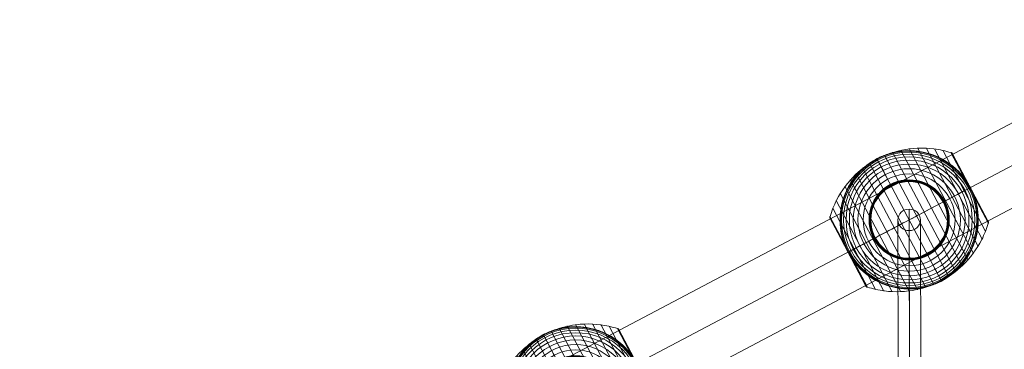
# Model space of a CAD drawing. Units: millimetres. Extents: x -1772 to 14953, y -8375 to -450.
# Drawn here: x 3072 to 3855, y -3272 to -3010 of the extents above; entities that cross this region are included whole.
import ezdxf

# ---------------------------------------------------------------- set-up
doc = ezdxf.new("R2010")
doc.units = ezdxf.units.MM
doc.header["$MEASUREMENT"] = 0
for name, color, linetype, lineweight in [('Level 8', 18, 'Continuous', 0), ('ropes2 - Level 25', 7, 'Continuous', 0), ('ropes2 - Level 27', 7, 'Continuous', 0), ('ropes2 - Level 41', 7, 'Continuous', 0)]:
    doc.layers.add(name, color=color, linetype=linetype, lineweight=lineweight)

# ---------------------------------------------------------------- blocks, each defined once
blk = doc.blocks.new('From Smart Solid_253')
at = {"layer": 'ropes2 - Level 27', "color": 12, "linetype": 'Continuous', "lineweight": 13}
for p, q in [((1.07, -339.22), (-1.12, 356.33)), ((-7.9, -347.8), (-10.1, 347.75)), ((10.1, -347.75), (7.9, 347.8)), ((1.12, -356.33), (-1.07, 339.22))]:
    blk.add_line(p, q, dxfattribs=at)
for centre in [(-1.1, 347.78), (1.1, -347.78)]:
    blk.add_ellipse(centre, major_axis=(-9, -0.03), ratio=0.950506, dxfattribs=at)
blk = doc.blocks.new('From Smart Solid_263')
at = {"layer": 'ropes2 - Level 25', "color": 156, "linetype": 'Continuous', "lineweight": 13}
for p, q in [((900.9, 509.2), (-901.11, -441.48)), ((901.01, 475.34), (-901.01, -475.34)), ((901.01, 475.34), (-901.01, -475.34)), ((901.11, 441.48), (-900.9, -509.2))]:
    blk.add_line(p, q, dxfattribs=at)
blk = doc.blocks.new('From Smart Solid_302')
at = {"layer": 'ropes2 - Level 41', "color": 7, "lineweight": 13}
for p, q in [((42.13, -36.9), (-6.68, 55.6)), ((46.82, -32.08), (-0.05, 56.76)), ((51.08, -26.85), (6.68, 57.32)), ((54.87, -21.26), (13.43, 57.29)), ((58.13, -15.37), (20.13, 56.66)), ((60.85, -9.21), (26.75, 55.43)), ((25.66, -48.64), (-25.66, 48.64)), ((31.49, -45.23), (-19.55, 51.52)), ((37, -41.3), (-13.2, 53.85)), ((63.02, -2.83), (33.24, 53.61)), ((48.23, 25.44), (33.39, 53.56)), ((48.32, 25.49), (33.54, 53.49)), ((48.4, 25.53), (33.69, 53.41)), ((48.47, 25.57), (33.83, 53.32)), ((48.52, 25.6), (33.96, 53.21)), ((48.57, 25.62), (34.08, 53.1)), ((48.61, 25.64), (34.19, 52.98)), ((48.63, 25.66), (34.29, 52.84)), ((62.91, -1.38), (34.38, 52.7)), ((48.64, 25.66), (34.38, 52.7)), ((48.64, 25.66), (34.39, 52.69)), ((48.64, 25.66), (34.39, 52.68)), ((48.64, 25.66), (34.39, 52.67)), ((62.89, -1.34), (34.4, 52.67)), ((62.89, -1.33), (34.4, 52.66)), ((62.88, -1.32), (34.41, 52.65)), ((62.88, -1.32), (34.41, 52.64)), ((62.87, -1.31), (34.42, 52.64)), ((13.2, -53.85), (-37, 41.3)), ((19.55, -51.52), (-31.49, 45.23)), ((0.05, -56.76), (-46.82, 32.08)), ((6.68, -55.6), (-42.13, 36.9)), ((-6.68, -57.32), (-51.08, 26.85)), ((63.06, -2.67), (48.23, 25.44)), ((63.09, -2.51), (48.32, 25.49)), ((63.1, -2.35), (48.4, 25.53)), ((63.1, -2.18), (48.47, 25.57)), ((63.09, -2.02), (48.52, 25.6)), ((63.07, -1.85), (48.57, 25.62)), ((63.03, -1.69), (48.61, 25.64)), ((62.98, -1.53), (48.63, 25.66)), ((62.89, -1.35), (48.64, 25.66)), ((62.9, -1.36), (48.64, 25.66)), ((62.9, -1.36), (48.64, 25.66)), ((62.91, -1.37), (48.64, 25.66)), ((-13.43, -57.29), (-54.87, 21.26)), ((-26.75, -55.43), (-60.85, 9.21)), ((-20.12, -56.66), (-58.13, 15.37)), ((-48.41, -25.54), (-63.1, 2.32)), ((-48.48, -25.58), (-63.1, 2.15)), ((-48.32, -25.49), (-63.09, 2.49)), ((-48.54, -25.61), (-63.09, 1.97)), ((-48.23, -25.45), (-63.06, 2.66)), ((-48.58, -25.63), (-63.06, 1.8)), ((-33.24, -53.61), (-63.02, 2.83)), ((-48.62, -25.65), (-63.01, 1.63)), ((-48.64, -25.66), (-62.95, 1.47)), ((-34.41, -52.64), (-62.87, 1.31)), ((-34.33, -52.79), (-48.64, -25.66)), ((-34.22, -52.93), (-48.62, -25.65)), ((-34.11, -53.06), (-48.58, -25.63)), ((-33.99, -53.19), (-48.54, -25.61)), ((-33.85, -53.3), (-48.48, -25.58)), ((-33.71, -53.4), (-48.41, -25.54)), ((-33.56, -53.48), (-48.32, -25.49)), ((-33.4, -53.56), (-48.23, -25.45))]:
    blk.add_line(p, q, dxfattribs=at)
at = {"layer": 'ropes2 - Level 41', "color": 7, "lineweight": 13, "extrusion": (0, 0, -1)}
for radius, start, end in [(55, 343.96534, 140.40534), (54.7, 0, 359.99999), (53.8, 0, 359.99999), (52.3, 0, 359.99999), (50.22, 0, 359.99999), (47.59, 0, 359.99999), (55, 61.54768, 62.823), (44.42, 0, 359.99999), (40.72, 0, 359.99999), (36.54, 0, 359.99999), (31.91, 0, 359.99999), (31.78, 0, 359.99999), (31.64, 0, 359.99999), (31.5, 0, 359.99999), (31.34, 0, 359.99999), (31.18, 0, 359.99999), (31.02, 0, 359.99999), (30.85, 0, 359.99999), (30.67, 0, 359.99999), (30.5, 0, 359.99999), (55, 241.54768, 242.823)]:
    blk.add_arc((0, 0), radius, start, end, dxfattribs=at)
at = {"layer": 'ropes2 - Level 41', "color": 7, "lineweight": 13}
blk.add_arc((0, 0), 55, 219.59466, 16.03466, dxfattribs=at)
for points, knots in [([(-25.51, 48.35), (-19.31, 51.62), (-12.59, 54.05), (-5.74, 55.5), (2.54, 57.25), (11.23, 57.6), (19.61, 56.52), (24.26, 55.93), (28.87, 54.89), (33.33, 53.44)], [0, 0, 0, 0, 0.346668, 0.346668, 0.346668, 0.767353, 0.767353, 0.767353, 1, 1, 1, 1]), ([(-25.12, 48.93), (-25.12, 48.93), (-25.11, 48.93), (-25.09, 48.94), (-25.08, 48.95), (-25.03, 48.97), (-25, 48.99), (-24.88, 49.05), (-24.8, 49.09), (-24.56, 49.21), (-24.4, 49.29), (-23.9, 49.54), (-23.56, 49.7), (-22.54, 50.17), (-21.85, 50.48), (-20.46, 51.05), (-19.76, 51.33), (-18.36, 51.85), (-17.65, 52.09), (-14.09, 53.25), (-11.19, 53.93), (-6.74, 54.6), (-5.24, 54.77), (-2.97, 54.92), (-2.21, 54.96), (-0.68, 55), (0.08, 55), (2.36, 54.97), (3.88, 54.88), (6.9, 54.58), (8.42, 54.37), (11.43, 53.82), (12.94, 53.48), (15.2, 52.86), (15.95, 52.64), (17.44, 52.17), (18.17, 51.91), (21.84, 50.57), (24.68, 49.25), (28.8, 46.88), (30.15, 46.03), (32.14, 44.64), (32.8, 44.16), (33.77, 43.41), (34.1, 43.16), (34.74, 42.64), (35.06, 42.38), (36.63, 41.06), (37.84, 39.94), (40.18, 37.59), (41.31, 36.35), (42.38, 35.05)], [0, 0, 0, 0, 0.000977, 0.000977, 0.001953, 0.001953, 0.003906, 0.003906, 0.007813, 0.007813, 0.015625, 0.015625, 0.03125, 0.03125, 0.0625, 0.0625, 0.09375, 0.09375, 0.125, 0.125, 0.25, 0.25, 0.3125, 0.3125, 0.34375, 0.34375, 0.375, 0.375, 0.4375, 0.4375, 0.5, 0.5, 0.5625, 0.5625, 0.59375, 0.59375, 0.625, 0.625, 0.75, 0.75, 0.8125, 0.8125, 0.84375, 0.84375, 0.859375, 0.859375, 0.875, 0.875, 0.9375, 0.9375, 1, 1, 1, 1]), ([(-62.93, 2.66), (-61.61, 7.16), (-59.86, 11.55), (-57.73, 15.72), (-53.88, 23.25), (-48.69, 30.22), (-42.57, 36.07), (-37.51, 40.91), (-31.71, 45.08), (-25.51, 48.35)], [0, 0, 0, 0, 0.232647, 0.232647, 0.232647, 0.653332, 0.653332, 0.653332, 1, 1, 1, 1]), ([(-52.86, -15.19), (-53.32, -13.57), (-53.71, -11.95), (-54.33, -8.71), (-54.56, -7.09), (-54.89, -3.85), (-54.98, -2.23), (-55, 0.2), (-54.99, 1.01), (-54.94, 2.63), (-54.9, 3.44), (-54.71, 5.84), (-54.52, 7.41), (-54, 10.52), (-53.68, 12.06), (-53.1, 14.33), (-52.89, 15.09), (-52.44, 16.58), (-52.2, 17.33), (-51.43, 19.54), (-50.86, 20.98), (-49.61, 23.78), (-48.93, 25.15), (-47.47, 27.82), (-46.68, 29.12), (-45.42, 31.02), (-44.99, 31.64), (-44.32, 32.57), (-44.09, 32.87), (-43.63, 33.48), (-43.4, 33.78), (-42.22, 35.28), (-41.24, 36.42), (-38.17, 39.71), (-35.97, 41.71), (-32.43, 44.44), (-31.21, 45.31), (-29.33, 46.53), (-28.69, 46.93), (-27.72, 47.5), (-27.4, 47.69), (-26.91, 47.96), (-26.75, 48.06), (-26.51, 48.19), (-26.43, 48.23), (-26.32, 48.29), (-26.29, 48.31), (-26.24, 48.33), (-26.23, 48.34), (-26.21, 48.35), (-26.2, 48.36), (-26.2, 48.36)], [0, 0, 0, 0, 0.0625, 0.0625, 0.125, 0.125, 0.1875, 0.1875, 0.21875, 0.21875, 0.25, 0.25, 0.3125, 0.3125, 0.375, 0.375, 0.40625, 0.40625, 0.4375, 0.4375, 0.5, 0.5, 0.5625, 0.5625, 0.625, 0.625, 0.65625, 0.65625, 0.671875, 0.671875, 0.6875, 0.6875, 0.75, 0.75, 0.875, 0.875, 0.9375, 0.9375, 0.96875, 0.96875, 0.984375, 0.984375, 0.992188, 0.992188, 0.996094, 0.996094, 0.998047, 0.998047, 0.999023, 0.999023, 1, 1, 1, 1]), ([(-25.66, 48.64), (-25.66, 48.64), (-25.54, 48.42), (-25.31, 47.97), (-24.75, 46.91), (-23.5, 44.55), (-21.68, 41.09), (-19.93, 37.78), (-17.61, 33.38), (-14.89, 28.22)], [0, 0, 0, 0, 0.177007, 0.177007, 0.177007, 0.597389, 0.597389, 0.597389, 1, 1, 1, 1]), ([(33.24, 53.61), (33.36, 53.57), (33.49, 53.52), (33.6, 53.46), (33.8, 53.35), (33.98, 53.21), (34.13, 53.04), (34.22, 52.94), (34.31, 52.83), (34.38, 52.7)], [0, 0, 0, 0, 0.266126, 0.266126, 0.266126, 0.718955, 0.718955, 0.718955, 1, 1, 1, 1]), ([(48.52, 25.9), (48.44, 26.04), (48.37, 26.18), (48.21, 26.46), (48.14, 26.6), (47.9, 27.02), (47.74, 27.3), (47.26, 28.14), (46.92, 28.69), (46.23, 29.79), (45.88, 30.33), (45.15, 31.41), (44.78, 31.94), (44.4, 32.46)], [0, 0, 0, 0, 0.0625, 0.0625, 0.125, 0.125, 0.25, 0.25, 0.5, 0.5, 0.75, 0.75, 1, 1, 1, 1]), ([(-14.89, 28.22), (-14.82, 28.1), (-14.74, 27.95), (-14.66, 27.79), (-14.57, 27.61), (-14.46, 27.42), (-14.36, 27.22), (-14.32, 27.14), (-14.27, 27.06), (-14.23, 26.98)], [0, 0, 0, 0, 0.392469, 0.392469, 0.392469, 0.823101, 0.823101, 0.823101, 1, 1, 1, 1]), ([(0, 0), (6.2, 3.27), (12.46, 6.57), (18.41, 9.71), (25.61, 13.51), (32.56, 17.18), (38.67, 20.4), (42.06, 22.19), (45.24, 23.87), (48.13, 25.39)], [0, 0, 0, 0, 0.346668, 0.346668, 0.346668, 0.767353, 0.767353, 0.767353, 1, 1, 1, 1]), ([(48.64, 25.66), (48.64, 25.66), (48.41, 25.54), (47.97, 25.31), (46.91, 24.75), (44.55, 23.5), (41.1, 21.68), (37.79, 19.93), (33.38, 17.61), (28.22, 14.89)], [0, 0, 0, 0, 0.175959, 0.175959, 0.175959, 0.596877, 0.596877, 0.596877, 1, 1, 1, 1]), ([(48.13, 25.39), (48.21, 25.43), (48.28, 25.47), (48.35, 25.51), (48.46, 25.56), (48.54, 25.61), (48.59, 25.63), (48.62, 25.65), (48.64, 25.66), (48.64, 25.66)], [0, 0, 0, 0, 0.266126, 0.266126, 0.266126, 0.718955, 0.718955, 0.718955, 1, 1, 1, 1]), ([(48.77, 25.43), (48.75, 25.45), (48.73, 25.5), (48.69, 25.58), (48.64, 25.66), (48.6, 25.74), (48.56, 25.82), (48.53, 25.87), (48.52, 25.9)], [0, 0, 0, 0, 0.167609, 0.334088, 0.5, 0.665912, 0.832391, 1, 1, 1, 1]), ([(51.86, 18.32), (51.64, 18.93), (51.41, 19.53), (50.94, 20.74), (50.69, 21.34), (50.17, 22.53), (49.91, 23.12), (49.49, 23.99), (49.35, 24.28), (49.13, 24.71), (49.06, 24.85), (48.92, 25.14), (48.84, 25.28), (48.77, 25.43)], [0, 0, 0, 0, 0.25, 0.25, 0.5, 0.5, 0.75, 0.75, 0.875, 0.875, 0.9375, 0.9375, 1, 1, 1, 1]), ([(52.86, 15.19), (53.32, 13.57), (53.71, 11.95), (54.33, 8.71), (54.56, 7.09), (54.89, 3.85), (54.98, 2.23), (55, -0.2), (55, -1.01), (54.94, -2.63), (54.9, -3.44), (54.71, -5.84), (54.52, -7.41), (54.01, -10.53), (53.68, -12.06), (53.1, -14.33), (52.89, -15.09), (52.45, -16.58), (52.2, -17.33), (51.43, -19.54), (50.86, -20.98), (49.61, -23.78), (48.93, -25.15), (47.47, -27.82), (46.68, -29.12), (45.42, -31.02), (44.99, -31.65), (44.32, -32.57), (44.09, -32.88), (43.63, -33.48), (43.4, -33.78), (42.22, -35.28), (41.24, -36.42), (38.17, -39.71), (35.97, -41.71), (32.43, -44.44), (31.21, -45.31), (29.33, -46.53), (28.69, -46.93), (27.72, -47.5), (27.4, -47.69), (26.91, -47.97), (26.75, -48.06), (26.51, -48.19), (26.43, -48.23), (26.32, -48.29), (26.29, -48.31), (26.24, -48.33), (26.23, -48.34), (26.21, -48.35), (26.2, -48.36), (26.2, -48.36)], [0, 0, 0, 0, 0.0625, 0.0625, 0.125, 0.125, 0.1875, 0.1875, 0.21875, 0.21875, 0.25, 0.25, 0.3125, 0.3125, 0.375, 0.375, 0.40625, 0.40625, 0.4375, 0.4375, 0.5, 0.5, 0.5625, 0.5625, 0.625, 0.625, 0.65625, 0.65625, 0.671875, 0.671875, 0.6875, 0.6875, 0.75, 0.75, 0.875, 0.875, 0.9375, 0.9375, 0.96875, 0.96875, 0.984375, 0.984375, 0.992187, 0.992187, 0.996094, 0.996094, 0.998047, 0.998047, 0.999023, 0.999023, 1, 1, 1, 1]), ([(28.22, 14.89), (28.1, 14.82), (27.95, 14.74), (27.79, 14.66), (27.61, 14.57), (27.42, 14.46), (27.22, 14.36), (27.14, 14.32), (27.06, 14.27), (26.98, 14.23)], [0, 0, 0, 0, 0.392469, 0.392469, 0.392469, 0.823101, 0.823101, 0.823101, 1, 1, 1, 1]), ([(-62.87, 1.31), (-62.89, 1.33), (-62.9, 1.36), (-62.91, 1.38), (-62.97, 1.51), (-63.02, 1.64), (-63.05, 1.78), (-63.1, 1.99), (-63.12, 2.22), (-63.1, 2.45), (-63.08, 2.58), (-63.06, 2.71), (-63.02, 2.83)], [0, 0, 0, 0, 0.049733, 0.049733, 0.049733, 0.316801, 0.316801, 0.316801, 0.747109, 0.747109, 0.747109, 1, 1, 1, 1]), ([(-48.13, -25.39), (-45.24, -23.87), (-42.06, -22.19), (-38.67, -20.4), (-32.56, -17.18), (-25.61, -13.51), (-18.41, -9.71), (-12.46, -6.57), (-6.2, -3.27), (0, 0)], [0, 0, 0, 0, 0.232647, 0.232647, 0.232647, 0.653332, 0.653332, 0.653332, 1, 1, 1, 1]), ([(25.51, -48.35), (31.71, -45.08), (37.51, -40.91), (42.57, -36.07), (48.69, -30.22), (53.89, -23.25), (57.73, -15.72), (59.86, -11.55), (61.61, -7.16), (62.93, -2.67)], [0, 0, 0, 0, 0.346668, 0.346668, 0.346668, 0.767353, 0.767353, 0.767353, 1, 1, 1, 1]), ([(63.02, -2.83), (63.06, -2.71), (63.08, -2.58), (63.1, -2.45), (63.12, -2.22), (63.1, -1.99), (63.05, -1.78), (63.02, -1.64), (62.97, -1.51), (62.91, -1.38)], [0, 0, 0, 0, 0.266126, 0.266126, 0.266126, 0.718955, 0.718955, 0.718955, 1, 1, 1, 1]), ([(-48.64, -25.66), (-48.64, -25.66), (-48.42, -25.54), (-47.97, -25.31), (-46.91, -24.75), (-44.55, -23.5), (-41.09, -21.68), (-37.78, -19.93), (-33.38, -17.61), (-28.22, -14.89)], [0, 0, 0, 0, 0.176366, 0.176366, 0.176366, 0.597075, 0.597075, 0.597075, 1, 1, 1, 1]), ([(-28.22, -14.89), (-28.1, -14.82), (-27.95, -14.74), (-27.79, -14.66), (-27.61, -14.57), (-27.42, -14.46), (-27.22, -14.36), (-27.14, -14.32), (-27.06, -14.28), (-26.98, -14.23)], [0, 0, 0, 0, 0.392469, 0.392469, 0.392469, 0.823101, 0.823101, 0.823101, 1, 1, 1, 1]), ([(-51.86, -18.32), (-51.63, -18.95), (-51.4, -19.58), (-50.9, -20.83), (-50.64, -21.45), (-50.1, -22.69), (-49.82, -23.3), (-49.39, -24.2), (-49.24, -24.5), (-49.02, -24.95), (-48.94, -25.09), (-48.79, -25.39), (-48.71, -25.54), (-48.59, -25.76), (-48.55, -25.83), (-48.48, -25.98), (-48.44, -26.05), (-48.32, -26.27), (-48.24, -26.42), (-48, -26.85), (-47.84, -27.14), (-47.34, -28), (-47, -28.57), (-46.29, -29.71), (-45.92, -30.27), (-45.17, -31.38), (-44.79, -31.92), (-44.4, -32.46)], [0, 0, 0, 0, 0.125, 0.125, 0.25, 0.25, 0.375, 0.375, 0.4375, 0.4375, 0.46875, 0.46875, 0.5, 0.5, 0.515625, 0.515625, 0.53125, 0.53125, 0.5625, 0.5625, 0.625, 0.625, 0.75, 0.75, 0.875, 0.875, 1, 1, 1, 1]), ([(-48.64, -25.66), (-48.64, -25.66), (-48.64, -25.66), (-48.64, -25.66), (-48.64, -25.66), (-48.62, -25.65), (-48.59, -25.63), (-48.54, -25.61), (-48.46, -25.57), (-48.35, -25.51), (-48.28, -25.47), (-48.21, -25.43), (-48.13, -25.39)], [0, 0, 0, 0, 0.049733, 0.049733, 0.049733, 0.316801, 0.316801, 0.316801, 0.747109, 0.747109, 0.747109, 1, 1, 1, 1]), ([(14.89, -28.22), (14.82, -28.1), (14.74, -27.95), (14.66, -27.79), (14.57, -27.61), (14.46, -27.42), (14.36, -27.22), (14.32, -27.14), (14.28, -27.06), (14.23, -26.98)], [0, 0, 0, 0, 0.392469, 0.392469, 0.392469, 0.823101, 0.823101, 0.823101, 1, 1, 1, 1]), ([(25.66, -48.64), (25.66, -48.64), (25.54, -48.42), (25.31, -47.97), (24.75, -46.91), (23.5, -44.55), (21.68, -41.1), (19.93, -37.79), (17.61, -33.38), (14.89, -28.22)], [0, 0, 0, 0, 0.177007, 0.177007, 0.177007, 0.597389, 0.597389, 0.597389, 1, 1, 1, 1]), ([(25.12, -48.93), (25.12, -48.93), (25.11, -48.93), (25.09, -48.94), (25.08, -48.95), (25.03, -48.97), (25, -48.99), (24.88, -49.05), (24.8, -49.09), (24.56, -49.21), (24.4, -49.29), (23.9, -49.54), (23.56, -49.7), (22.54, -50.17), (21.85, -50.48), (20.46, -51.06), (19.76, -51.33), (18.36, -51.85), (17.65, -52.1), (14.09, -53.25), (11.19, -53.93), (6.74, -54.6), (5.24, -54.77), (2.97, -54.92), (2.21, -54.96), (0.68, -55), (-0.08, -55), (-2.36, -54.97), (-3.87, -54.88), (-6.9, -54.58), (-8.42, -54.37), (-11.43, -53.82), (-12.94, -53.48), (-15.2, -52.86), (-15.95, -52.64), (-17.44, -52.17), (-18.17, -51.92), (-21.84, -50.57), (-24.68, -49.25), (-28.8, -46.88), (-30.15, -46.03), (-32.14, -44.64), (-32.8, -44.16), (-33.77, -43.41), (-34.1, -43.16), (-34.74, -42.64), (-35.05, -42.38), (-36.63, -41.06), (-37.84, -39.94), (-40.18, -37.59), (-41.31, -36.35), (-42.38, -35.05)], [0, 0, 0, 0, 0.000977, 0.000977, 0.001953, 0.001953, 0.003906, 0.003906, 0.007813, 0.007813, 0.015625, 0.015625, 0.03125, 0.03125, 0.0625, 0.0625, 0.09375, 0.09375, 0.125, 0.125, 0.25, 0.25, 0.3125, 0.3125, 0.34375, 0.34375, 0.375, 0.375, 0.4375, 0.4375, 0.5, 0.5, 0.5625, 0.5625, 0.59375, 0.59375, 0.625, 0.625, 0.75, 0.75, 0.8125, 0.8125, 0.84375, 0.84375, 0.859375, 0.859375, 0.875, 0.875, 0.9375, 0.9375, 1, 1, 1, 1]), ([(-34.41, -52.64), (-34.4, -52.66), (-34.39, -52.68), (-34.38, -52.7), (-34.31, -52.83), (-34.22, -52.94), (-34.13, -53.04), (-33.98, -53.21), (-33.8, -53.35), (-33.6, -53.46), (-33.49, -53.52), (-33.36, -53.57), (-33.24, -53.61)], [0, 0, 0, 0, 0.049733, 0.049733, 0.049733, 0.316801, 0.316801, 0.316801, 0.747109, 0.747109, 0.747109, 1, 1, 1, 1]), ([(-33.33, -53.45), (-28.87, -54.89), (-24.26, -55.93), (-19.61, -56.52), (-11.23, -57.6), (-2.54, -57.25), (5.74, -55.5), (12.59, -54.05), (19.31, -51.62), (25.51, -48.35)], [0, 0, 0, 0, 0.232647, 0.232647, 0.232647, 0.653332, 0.653332, 0.653332, 1, 1, 1, 1])]:
    blk.add_open_spline(points, degree=3, knots=knots, dxfattribs=at)
for points in [[(-26.2, 48.36), (-26.02, 48.45), (-25.84, 48.55), (-25.66, 48.64)], [(-25.66, 48.64), (-25.48, 48.74), (-25.3, 48.83), (-25.12, 48.93)], [(34.38, 52.7), (34.39, 52.68), (34.4, 52.66), (34.42, 52.64)], [(44.4, 32.46), (43.75, 33.35), (43.08, 34.21), (42.38, 35.05)], [(48.64, 25.66), (48.64, 25.66), (48.64, 25.66), (48.64, 25.66)], [(48.64, 25.66), (48.64, 25.66), (48.64, 25.66), (48.64, 25.66)], [(52.86, 15.19), (52.56, 16.24), (52.22, 17.28), (51.86, 18.32)], [(62.91, -1.38), (62.9, -1.36), (62.89, -1.33), (62.87, -1.31)], [(-52.86, -15.19), (-52.56, -16.24), (-52.22, -17.29), (-51.86, -18.32)], [(-48.64, -25.66), (-48.64, -25.66), (-48.64, -25.66), (-48.64, -25.66)], [(-44.4, -32.46), (-43.75, -33.35), (-43.08, -34.21), (-42.38, -35.05)], [(25.66, -48.64), (25.48, -48.74), (25.3, -48.83), (25.12, -48.93)], [(26.2, -48.36), (26.02, -48.45), (25.84, -48.55), (25.66, -48.64)]]:
    blk.add_open_spline(points, degree=3, dxfattribs=at)
for p in [(-25.66, 48.64), (25.66, -48.64)]:
    blk.add_point(p, dxfattribs=at)
blk = doc.blocks.new('From Smart Solid_306')
at = {"layer": 'ropes2 - Level 41', "color": 7, "lineweight": 13}
for p, q in [((-6.68, 55.6), (42.13, -36.9)), ((-0.05, 56.76), (46.82, -32.08)), ((6.68, 57.32), (51.08, -26.85)), ((13.43, 57.29), (54.87, -21.26)), ((20.12, 56.66), (58.13, -15.37)), ((26.75, 55.43), (60.85, -9.21)), ((-25.66, 48.64), (25.66, -48.64)), ((-19.55, 51.52), (31.49, -45.23)), ((-13.2, 53.85), (37, -41.3)), ((33.24, 53.61), (63.02, -2.83)), ((33.4, 53.55), (48.23, 25.44)), ((33.56, 53.48), (48.32, 25.49)), ((33.71, 53.4), (48.41, 25.54)), ((33.85, 53.3), (48.48, 25.58)), ((33.99, 53.19), (48.54, 25.61)), ((34.11, 53.06), (48.58, 25.63)), ((34.22, 52.93), (48.62, 25.65)), ((34.33, 52.79), (48.64, 25.66)), ((34.41, 52.64), (62.87, -1.31)), ((-37, 41.3), (13.2, -53.85)), ((-31.49, 45.23), (19.55, -51.52)), ((-46.82, 32.08), (0.05, -56.76)), ((-42.13, 36.9), (6.68, -55.6)), ((-51.08, 26.85), (-6.68, -57.32)), ((48.23, 25.44), (63.06, -2.67)), ((48.32, 25.49), (63.09, -2.49)), ((48.41, 25.54), (63.1, -2.32)), ((48.48, 25.58), (63.1, -2.15)), ((48.54, 25.61), (63.09, -1.97)), ((48.58, 25.63), (63.06, -1.8)), ((48.62, 25.65), (63.01, -1.63)), ((48.64, 25.66), (62.95, -1.47)), ((-54.87, 21.26), (-13.43, -57.29)), ((-60.85, 9.21), (-26.75, -55.43)), ((-58.13, 15.37), (-20.13, -56.66)), ((-63.1, 2.35), (-48.4, -25.53)), ((-63.1, 2.18), (-48.47, -25.57)), ((-63.09, 2.51), (-48.32, -25.49)), ((-63.09, 2.01), (-48.52, -25.6)), ((-63.07, 1.85), (-48.57, -25.63)), ((-63.06, 2.67), (-48.23, -25.44)), ((-63.03, 1.69), (-48.61, -25.64)), ((-63.02, 2.83), (-33.24, -53.61)), ((-62.98, 1.53), (-48.63, -25.66)), ((-62.91, 1.38), (-34.38, -52.7)), ((-62.91, 1.37), (-48.64, -25.66)), ((-62.9, 1.36), (-48.64, -25.66)), ((-62.9, 1.36), (-48.64, -25.66)), ((-62.89, 1.35), (-48.64, -25.66)), ((-62.89, 1.34), (-34.4, -52.67)), ((-62.89, 1.33), (-34.4, -52.66)), ((-62.88, 1.32), (-34.41, -52.64)), ((-62.88, 1.32), (-34.41, -52.65)), ((-62.87, 1.31), (-34.42, -52.64)), ((-48.64, -25.66), (-34.39, -52.67)), ((-48.64, -25.66), (-34.39, -52.68)), ((-48.64, -25.66), (-34.39, -52.69)), ((-48.64, -25.66), (-34.38, -52.7)), ((-48.63, -25.66), (-34.29, -52.85)), ((-48.61, -25.64), (-34.19, -52.98)), ((-48.57, -25.63), (-34.08, -53.1)), ((-48.52, -25.6), (-33.96, -53.21)), ((-48.47, -25.57), (-33.83, -53.32)), ((-48.4, -25.53), (-33.69, -53.41)), ((-48.32, -25.49), (-33.54, -53.49)), ((-48.23, -25.44), (-33.39, -53.56))]:
    blk.add_line(p, q, dxfattribs=at)
blk.add_arc((0, 0), 55, 39.59466, 196.03466, dxfattribs=at)
at = {"layer": 'ropes2 - Level 41', "color": 7, "lineweight": 13, "extrusion": (0, 0, -1)}
for radius, start, end in [(54.7, 0, 359.99999), (53.8, 0, 359.99999), (52.3, 0, 359.99999), (50.22, 0, 359.99999), (47.59, 0, 359.99999), (55, 61.54768, 62.823), (44.42, 0, 359.99999), (40.72, 0, 359.99999), (36.54, 0, 359.99999), (31.91, 0, 359.99999), (31.78, 0, 359.99999), (31.64, 0, 359.99999), (31.5, 0, 359.99999), (31.34, 0, 359.99999), (31.18, 0, 359.99999), (31.02, 0, 359.99999), (30.85, 0, 359.99999), (30.67, 0, 359.99999), (30.5, 0, 359.99999), (55, 163.96534, 320.40534), (55, 241.54768, 242.823)]:
    blk.add_arc((0, 0), radius, start, end, dxfattribs=at)
at = {"layer": 'ropes2 - Level 41', "color": 7, "lineweight": 13}
for points, knots in [([(33.33, 53.44), (28.87, 54.89), (24.26, 55.93), (19.61, 56.52), (11.23, 57.6), (2.54, 57.25), (-5.74, 55.5), (-12.59, 54.05), (-19.31, 51.62), (-25.51, 48.35)], [0, 0, 0, 0, 0.232647, 0.232647, 0.232647, 0.653332, 0.653332, 0.653332, 1, 1, 1, 1]), ([(-25.12, 48.93), (-25.12, 48.93), (-25.11, 48.93), (-25.09, 48.94), (-25.08, 48.95), (-25.03, 48.97), (-25, 48.99), (-24.88, 49.05), (-24.8, 49.09), (-24.56, 49.21), (-24.4, 49.29), (-23.9, 49.54), (-23.56, 49.7), (-22.54, 50.17), (-21.85, 50.48), (-20.46, 51.05), (-19.76, 51.33), (-18.36, 51.85), (-17.65, 52.09), (-14.09, 53.25), (-11.19, 53.93), (-6.74, 54.6), (-5.24, 54.77), (-2.97, 54.92), (-2.21, 54.96), (-0.68, 55), (0.08, 55), (2.36, 54.97), (3.87, 54.88), (6.9, 54.58), (8.42, 54.37), (11.43, 53.82), (12.94, 53.48), (15.2, 52.86), (15.95, 52.64), (17.44, 52.17), (18.17, 51.91), (21.84, 50.57), (24.68, 49.25), (28.8, 46.88), (30.15, 46.03), (32.14, 44.64), (32.8, 44.16), (33.77, 43.41), (34.1, 43.16), (34.74, 42.64), (35.05, 42.38), (36.63, 41.06), (37.84, 39.94), (40.18, 37.59), (41.3, 36.35), (42.38, 35.05)], [0, 0, 0, 0, 0.000977, 0.000977, 0.001953, 0.001953, 0.003906, 0.003906, 0.007813, 0.007813, 0.015625, 0.015625, 0.03125, 0.03125, 0.0625, 0.0625, 0.09375, 0.09375, 0.125, 0.125, 0.25, 0.25, 0.3125, 0.3125, 0.34375, 0.34375, 0.375, 0.375, 0.4375, 0.4375, 0.5, 0.5, 0.5625, 0.5625, 0.59375, 0.59375, 0.625, 0.625, 0.75, 0.75, 0.8125, 0.8125, 0.84375, 0.84375, 0.859375, 0.859375, 0.875, 0.875, 0.9375, 0.9375, 1, 1, 1, 1]), ([(-25.51, 48.35), (-31.71, 45.08), (-37.51, 40.91), (-42.57, 36.07), (-48.69, 30.22), (-53.89, 23.25), (-57.73, 15.72), (-59.86, 11.55), (-61.61, 7.16), (-62.93, 2.66)], [0, 0, 0, 0, 0.346668, 0.346668, 0.346668, 0.767353, 0.767353, 0.767353, 1, 1, 1, 1]), ([(-52.86, -15.19), (-53.33, -13.57), (-53.71, -11.95), (-54.33, -8.71), (-54.56, -7.09), (-54.89, -3.85), (-54.98, -2.23), (-55, 0.2), (-55, 1.01), (-54.94, 2.63), (-54.9, 3.44), (-54.71, 5.84), (-54.52, 7.41), (-54.01, 10.53), (-53.68, 12.06), (-53.1, 14.33), (-52.89, 15.09), (-52.45, 16.58), (-52.2, 17.33), (-51.43, 19.54), (-50.86, 20.98), (-49.61, 23.78), (-48.93, 25.15), (-47.47, 27.82), (-46.68, 29.12), (-45.42, 31.02), (-44.99, 31.64), (-44.32, 32.57), (-44.09, 32.87), (-43.63, 33.48), (-43.4, 33.78), (-42.22, 35.28), (-41.24, 36.42), (-38.17, 39.71), (-35.97, 41.71), (-32.43, 44.44), (-31.22, 45.31), (-29.33, 46.53), (-28.69, 46.93), (-27.72, 47.5), (-27.4, 47.69), (-26.91, 47.96), (-26.75, 48.06), (-26.51, 48.19), (-26.43, 48.23), (-26.33, 48.29), (-26.29, 48.31), (-26.24, 48.33), (-26.23, 48.34), (-26.21, 48.35), (-26.2, 48.36), (-26.2, 48.36)], [0, 0, 0, 0, 0.0625, 0.0625, 0.125, 0.125, 0.1875, 0.1875, 0.21875, 0.21875, 0.25, 0.25, 0.3125, 0.3125, 0.375, 0.375, 0.40625, 0.40625, 0.4375, 0.4375, 0.5, 0.5, 0.5625, 0.5625, 0.625, 0.625, 0.65625, 0.65625, 0.671875, 0.671875, 0.6875, 0.6875, 0.75, 0.75, 0.875, 0.875, 0.9375, 0.9375, 0.96875, 0.96875, 0.984375, 0.984375, 0.992187, 0.992187, 0.996094, 0.996094, 0.998047, 0.998047, 0.999023, 0.999023, 1, 1, 1, 1]), ([(-25.66, 48.64), (-25.66, 48.64), (-25.54, 48.42), (-25.31, 47.97), (-24.75, 46.91), (-23.5, 44.55), (-21.68, 41.09), (-19.93, 37.78), (-17.61, 33.38), (-14.89, 28.22)], [0, 0, 0, 0, 0.177007, 0.177007, 0.177007, 0.597389, 0.597389, 0.597389, 1, 1, 1, 1]), ([(34.41, 52.64), (34.4, 52.66), (34.39, 52.68), (34.38, 52.7), (34.31, 52.83), (34.22, 52.94), (34.13, 53.04), (33.98, 53.21), (33.8, 53.35), (33.6, 53.46), (33.49, 53.52), (33.36, 53.57), (33.24, 53.61)], [0, 0, 0, 0, 0.049733, 0.049733, 0.049733, 0.316801, 0.316801, 0.316801, 0.747109, 0.747109, 0.747109, 1, 1, 1, 1]), ([(51.86, 18.32), (51.63, 18.95), (51.4, 19.58), (50.9, 20.83), (50.64, 21.45), (50.1, 22.69), (49.82, 23.3), (49.39, 24.2), (49.24, 24.5), (49.02, 24.95), (48.94, 25.09), (48.79, 25.39), (48.71, 25.54), (48.59, 25.76), (48.55, 25.83), (48.48, 25.98), (48.44, 26.05), (48.32, 26.27), (48.24, 26.42), (48, 26.85), (47.84, 27.14), (47.34, 28), (47, 28.57), (46.29, 29.71), (45.92, 30.27), (45.17, 31.38), (44.79, 31.92), (44.4, 32.46)], [0, 0, 0, 0, 0.125, 0.125, 0.25, 0.25, 0.375, 0.375, 0.4375, 0.4375, 0.46875, 0.46875, 0.5, 0.5, 0.515625, 0.515625, 0.53125, 0.53125, 0.5625, 0.5625, 0.625, 0.625, 0.75, 0.75, 0.875, 0.875, 1, 1, 1, 1]), ([(-14.89, 28.22), (-14.82, 28.1), (-14.74, 27.95), (-14.66, 27.79), (-14.57, 27.61), (-14.46, 27.42), (-14.36, 27.22), (-14.32, 27.14), (-14.28, 27.06), (-14.23, 26.98)], [0, 0, 0, 0, 0.392469, 0.392469, 0.392469, 0.823101, 0.823101, 0.823101, 1, 1, 1, 1]), ([(48.13, 25.39), (45.24, 23.87), (42.06, 22.19), (38.67, 20.4), (32.56, 17.18), (25.61, 13.51), (18.41, 9.71), (12.46, 6.57), (6.2, 3.27), (0, 0)], [0, 0, 0, 0, 0.232647, 0.232647, 0.232647, 0.653332, 0.653332, 0.653332, 1, 1, 1, 1]), ([(48.64, 25.66), (48.64, 25.66), (48.42, 25.54), (47.97, 25.31), (46.91, 24.75), (44.55, 23.5), (41.09, 21.68), (37.78, 19.93), (33.38, 17.61), (28.22, 14.89)], [0, 0, 0, 0, 0.176366, 0.176366, 0.176366, 0.597075, 0.597075, 0.597075, 1, 1, 1, 1]), ([(48.64, 25.66), (48.64, 25.66), (48.64, 25.66), (48.64, 25.66), (48.64, 25.66), (48.62, 25.65), (48.59, 25.63), (48.54, 25.61), (48.46, 25.56), (48.35, 25.51), (48.28, 25.47), (48.21, 25.43), (48.13, 25.39)], [0, 0, 0, 0, 0.049733, 0.049733, 0.049733, 0.316801, 0.316801, 0.316801, 0.747109, 0.747109, 0.747109, 1, 1, 1, 1]), ([(52.86, 15.19), (53.32, 13.57), (53.71, 11.95), (54.33, 8.71), (54.56, 7.09), (54.89, 3.85), (54.98, 2.23), (55, -0.2), (54.99, -1.01), (54.94, -2.63), (54.9, -3.44), (54.71, -5.84), (54.52, -7.41), (54, -10.53), (53.68, -12.06), (53.1, -14.33), (52.89, -15.09), (52.44, -16.58), (52.2, -17.33), (51.43, -19.54), (50.86, -20.98), (49.61, -23.78), (48.93, -25.15), (47.47, -27.82), (46.68, -29.12), (45.42, -31.02), (44.99, -31.65), (44.32, -32.57), (44.09, -32.88), (43.63, -33.48), (43.4, -33.78), (42.22, -35.28), (41.24, -36.42), (38.17, -39.71), (35.97, -41.71), (32.43, -44.44), (31.21, -45.31), (29.33, -46.53), (28.69, -46.93), (27.72, -47.5), (27.4, -47.69), (26.91, -47.97), (26.75, -48.06), (26.51, -48.19), (26.43, -48.23), (26.32, -48.29), (26.29, -48.31), (26.24, -48.33), (26.23, -48.34), (26.21, -48.35), (26.2, -48.36), (26.2, -48.36)], [0, 0, 0, 0, 0.0625, 0.0625, 0.125, 0.125, 0.1875, 0.1875, 0.21875, 0.21875, 0.25, 0.25, 0.3125, 0.3125, 0.375, 0.375, 0.40625, 0.40625, 0.4375, 0.4375, 0.5, 0.5, 0.5625, 0.5625, 0.625, 0.625, 0.65625, 0.65625, 0.671875, 0.671875, 0.6875, 0.6875, 0.75, 0.75, 0.875, 0.875, 0.9375, 0.9375, 0.96875, 0.96875, 0.984375, 0.984375, 0.992188, 0.992188, 0.996094, 0.996094, 0.998047, 0.998047, 0.999023, 0.999023, 1, 1, 1, 1]), ([(28.22, 14.89), (28.1, 14.82), (27.95, 14.74), (27.79, 14.66), (27.61, 14.57), (27.42, 14.46), (27.22, 14.36), (27.14, 14.32), (27.06, 14.27), (26.98, 14.23)], [0, 0, 0, 0, 0.392469, 0.392469, 0.392469, 0.823101, 0.823101, 0.823101, 1, 1, 1, 1]), ([(-63.02, 2.83), (-63.06, 2.71), (-63.08, 2.58), (-63.1, 2.45), (-63.12, 2.22), (-63.1, 1.99), (-63.05, 1.78), (-63.02, 1.64), (-62.97, 1.51), (-62.91, 1.38)], [0, 0, 0, 0, 0.266126, 0.266126, 0.266126, 0.718955, 0.718955, 0.718955, 1, 1, 1, 1]), ([(0, 0), (-6.2, -3.27), (-12.46, -6.57), (-18.41, -9.71), (-25.61, -13.51), (-32.56, -17.18), (-38.67, -20.4), (-42.06, -22.19), (-45.24, -23.87), (-48.13, -25.39)], [0, 0, 0, 0, 0.346668, 0.346668, 0.346668, 0.767353, 0.767353, 0.767353, 1, 1, 1, 1]), ([(62.93, -2.67), (61.61, -7.16), (59.86, -11.55), (57.73, -15.72), (53.88, -23.25), (48.69, -30.22), (42.57, -36.07), (37.51, -40.91), (31.71, -45.08), (25.51, -48.35)], [0, 0, 0, 0, 0.232647, 0.232647, 0.232647, 0.653332, 0.653332, 0.653332, 1, 1, 1, 1]), ([(62.87, -1.31), (62.89, -1.33), (62.9, -1.36), (62.91, -1.38), (62.97, -1.51), (63.02, -1.64), (63.05, -1.78), (63.1, -1.99), (63.12, -2.22), (63.1, -2.45), (63.08, -2.58), (63.06, -2.71), (63.02, -2.83)], [0, 0, 0, 0, 0.049733, 0.049733, 0.049733, 0.316801, 0.316801, 0.316801, 0.747109, 0.747109, 0.747109, 1, 1, 1, 1]), ([(-48.64, -25.66), (-48.64, -25.66), (-48.41, -25.54), (-47.97, -25.31), (-46.91, -24.75), (-44.55, -23.5), (-41.1, -21.68), (-37.79, -19.93), (-33.38, -17.61), (-28.22, -14.89)], [0, 0, 0, 0, 0.175959, 0.175959, 0.175959, 0.596877, 0.596877, 0.596877, 1, 1, 1, 1]), ([(-28.22, -14.89), (-28.1, -14.82), (-27.95, -14.74), (-27.79, -14.66), (-27.61, -14.57), (-27.42, -14.46), (-27.22, -14.36), (-27.14, -14.32), (-27.06, -14.28), (-26.98, -14.23)], [0, 0, 0, 0, 0.392469, 0.392469, 0.392469, 0.823101, 0.823101, 0.823101, 1, 1, 1, 1]), ([(-51.86, -18.32), (-51.64, -18.93), (-51.41, -19.54), (-50.94, -20.74), (-50.69, -21.34), (-50.17, -22.53), (-49.91, -23.12), (-49.49, -23.99), (-49.35, -24.28), (-49.13, -24.71), (-49.06, -24.86), (-48.92, -25.14), (-48.84, -25.28), (-48.77, -25.43)], [0, 0, 0, 0, 0.25, 0.25, 0.5, 0.5, 0.75, 0.75, 0.875, 0.875, 0.9375, 0.9375, 1, 1, 1, 1]), ([(-48.77, -25.43), (-48.75, -25.45), (-48.73, -25.51), (-48.69, -25.58), (-48.64, -25.66), (-48.6, -25.74), (-48.56, -25.82), (-48.53, -25.87), (-48.52, -25.9)], [0, 0, 0, 0, 0.167609, 0.334088, 0.5, 0.665912, 0.832391, 1, 1, 1, 1]), ([(-48.13, -25.39), (-48.21, -25.43), (-48.28, -25.47), (-48.35, -25.51), (-48.46, -25.57), (-48.54, -25.61), (-48.59, -25.63), (-48.62, -25.65), (-48.64, -25.66), (-48.64, -25.66)], [0, 0, 0, 0, 0.266126, 0.266126, 0.266126, 0.718955, 0.718955, 0.718955, 1, 1, 1, 1]), ([(-48.52, -25.9), (-48.44, -26.04), (-48.37, -26.18), (-48.21, -26.46), (-48.14, -26.6), (-47.9, -27.02), (-47.74, -27.3), (-47.26, -28.14), (-46.92, -28.69), (-46.23, -29.79), (-45.88, -30.34), (-45.15, -31.41), (-44.78, -31.94), (-44.4, -32.46)], [0, 0, 0, 0, 0.0625, 0.0625, 0.125, 0.125, 0.25, 0.25, 0.5, 0.5, 0.75, 0.75, 1, 1, 1, 1]), ([(14.89, -28.22), (14.82, -28.1), (14.74, -27.95), (14.66, -27.79), (14.57, -27.61), (14.46, -27.42), (14.36, -27.22), (14.32, -27.14), (14.27, -27.06), (14.23, -26.98)], [0, 0, 0, 0, 0.392469, 0.392469, 0.392469, 0.823101, 0.823101, 0.823101, 1, 1, 1, 1]), ([(25.66, -48.64), (25.66, -48.64), (25.54, -48.42), (25.31, -47.97), (24.75, -46.91), (23.5, -44.55), (21.68, -41.1), (19.93, -37.79), (17.61, -33.38), (14.89, -28.22)], [0, 0, 0, 0, 0.177007, 0.177007, 0.177007, 0.597389, 0.597389, 0.597389, 1, 1, 1, 1]), ([(25.12, -48.93), (25.12, -48.93), (25.11, -48.93), (25.09, -48.94), (25.08, -48.95), (25.03, -48.97), (25, -48.99), (24.88, -49.05), (24.8, -49.09), (24.56, -49.21), (24.4, -49.29), (23.9, -49.54), (23.56, -49.7), (22.54, -50.17), (21.85, -50.48), (20.46, -51.06), (19.76, -51.33), (18.36, -51.85), (17.65, -52.1), (14.09, -53.25), (11.19, -53.93), (6.74, -54.6), (5.24, -54.77), (2.97, -54.92), (2.21, -54.96), (0.68, -55), (-0.08, -55), (-2.36, -54.97), (-3.88, -54.88), (-6.9, -54.58), (-8.42, -54.37), (-11.43, -53.82), (-12.94, -53.48), (-15.2, -52.86), (-15.95, -52.64), (-17.44, -52.17), (-18.17, -51.91), (-21.84, -50.57), (-24.68, -49.25), (-28.8, -46.88), (-30.15, -46.03), (-32.14, -44.64), (-32.8, -44.16), (-33.77, -43.41), (-34.1, -43.16), (-34.74, -42.64), (-35.06, -42.38), (-36.63, -41.06), (-37.84, -39.94), (-40.18, -37.59), (-41.31, -36.35), (-42.38, -35.05)], [0, 0, 0, 0, 0.000977, 0.000977, 0.001953, 0.001953, 0.003906, 0.003906, 0.007813, 0.007813, 0.015625, 0.015625, 0.03125, 0.03125, 0.0625, 0.0625, 0.09375, 0.09375, 0.125, 0.125, 0.25, 0.25, 0.3125, 0.3125, 0.34375, 0.34375, 0.375, 0.375, 0.4375, 0.4375, 0.5, 0.5, 0.5625, 0.5625, 0.59375, 0.59375, 0.625, 0.625, 0.75, 0.75, 0.8125, 0.8125, 0.84375, 0.84375, 0.859375, 0.859375, 0.875, 0.875, 0.9375, 0.9375, 1, 1, 1, 1]), ([(-33.24, -53.61), (-33.36, -53.57), (-33.49, -53.52), (-33.6, -53.46), (-33.8, -53.35), (-33.98, -53.21), (-34.13, -53.04), (-34.22, -52.94), (-34.31, -52.83), (-34.38, -52.7)], [0, 0, 0, 0, 0.266126, 0.266126, 0.266126, 0.718955, 0.718955, 0.718955, 1, 1, 1, 1]), ([(25.51, -48.35), (19.31, -51.62), (12.59, -54.05), (5.74, -55.5), (-2.54, -57.25), (-11.23, -57.6), (-19.61, -56.52), (-24.26, -55.93), (-28.87, -54.89), (-33.33, -53.45)], [0, 0, 0, 0, 0.346668, 0.346668, 0.346668, 0.767353, 0.767353, 0.767353, 1, 1, 1, 1])]:
    blk.add_open_spline(points, degree=3, knots=knots, dxfattribs=at)
for points in [[(-26.2, 48.36), (-26.02, 48.45), (-25.84, 48.55), (-25.66, 48.64)], [(-25.66, 48.64), (-25.48, 48.74), (-25.3, 48.83), (-25.12, 48.93)], [(44.4, 32.46), (43.75, 33.35), (43.08, 34.21), (42.38, 35.05)], [(48.64, 25.66), (48.64, 25.66), (48.64, 25.66), (48.64, 25.66)], [(52.86, 15.19), (52.56, 16.24), (52.22, 17.29), (51.86, 18.32)], [(-62.91, 1.38), (-62.9, 1.36), (-62.89, 1.33), (-62.87, 1.31)], [(-52.86, -15.19), (-52.56, -16.24), (-52.22, -17.29), (-51.86, -18.32)], [(-48.64, -25.66), (-48.64, -25.66), (-48.64, -25.66), (-48.65, -25.66)], [(-48.64, -25.66), (-48.64, -25.66), (-48.64, -25.66), (-48.65, -25.66)], [(-44.4, -32.46), (-43.75, -33.35), (-43.08, -34.21), (-42.38, -35.05)], [(-34.38, -52.7), (-34.39, -52.68), (-34.4, -52.66), (-34.42, -52.64)], [(25.66, -48.64), (25.48, -48.74), (25.3, -48.83), (25.12, -48.93)], [(26.2, -48.36), (26.02, -48.45), (25.84, -48.55), (25.66, -48.64)]]:
    blk.add_open_spline(points, degree=3, dxfattribs=at)
for p in [(-25.66, 48.64), (25.66, -48.64)]:
    blk.add_point(p, dxfattribs=at)
blk = doc.blocks.new('ropes2')
at = {"layer": 'ropes2 - Level 25', "color": 156, "linetype": 'Continuous', "lineweight": 13}
blk.add_blockref('From Smart Solid_263', (3116.0885, -3518.7375), dxfattribs=at)
at = {"layer": 'ropes2 - Level 27', "color": 12, "linetype": 'Continuous', "lineweight": 13}
blk.add_blockref('From Smart Solid_253', (3780.3595, -3516.6445), dxfattribs=at)
at = {"layer": 'ropes2 - Level 41', "color": 7, "lineweight": 13}
for name, p in [('From Smart Solid_302', (3779.2635, -3168.868)), ('From Smart Solid_306', (3513.9255, -3308.852))]:
    blk.add_blockref(name, p, dxfattribs=at)

msp = doc.modelspace()

# ---------------------------------------------------------------- block references
at = {"layer": 'Level 8', "color": 7, "linetype": 'Continuous', "lineweight": 0}
msp.add_blockref('ropes2', (0, 0), dxfattribs=at)

doc.saveas('drawing.dxf')
